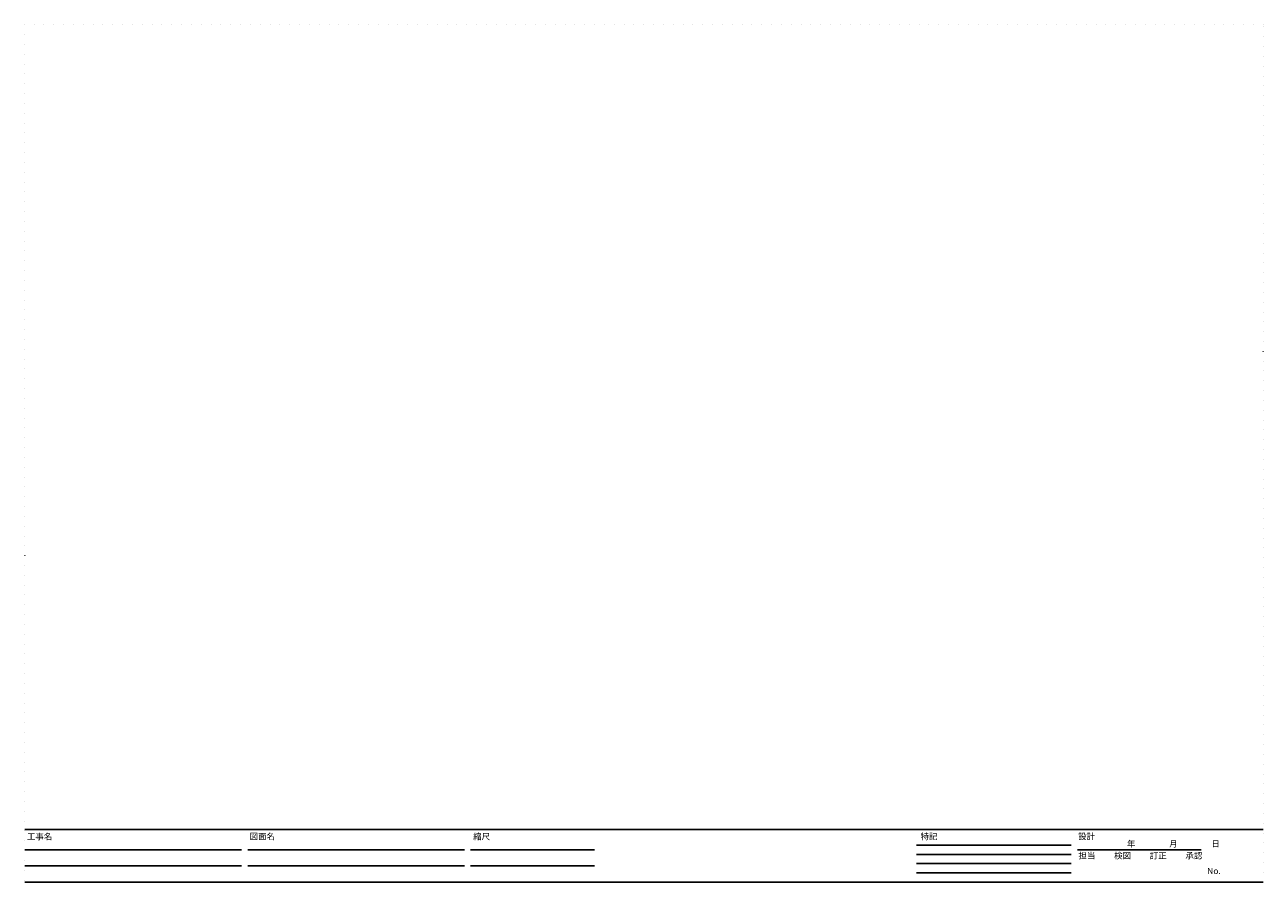
# Model space of a CAD drawing. Extents: x 1000 to 41000, y 1000 to 28700.
import ezdxf

# ---------------------------------------------------------------- set-up
doc = ezdxf.new("R2010")
doc.units = 0
doc.header["$LTSCALE"] = 100
doc.linetypes.add('DOT2', pattern=[3.175, 0, -3.175])
doc.layers.get('0').update_dxf_attribs({"linetype": 'CONTINUOUS'})
doc.layers.add('図面枠', color=7, linetype='CONTINUOUS')
doc.styles.get("Standard").update_dxf_attribs({"font": 'txt', "height": 200})

# ---------------------------------------------------------------- blocks, each defined once
blk = doc.blocks.new('*U6')
blk.add_text('No.', height=200).set_placement((39191, 1264))
blk = doc.blocks.new('*U7')
blk.add_text('設計', height=200).set_placement((35022, 2381))
blk = doc.blocks.new('*U8')
blk.add_text('年\u3000\u3000\u3000\u3000月\u3000\u3000\u3000\u3000日', height=200).set_placement((36599, 2142))
blk = doc.blocks.new('*U9')
blk.add_text('担当\u3000 \u3000検図\u3000\u3000 訂正\u3000 \u3000承認', height=200).set_placement((35031, 1760))
blk = doc.blocks.new('*U10')
blk.add_text('特記', height=200).set_placement((29932, 2379))
blk = doc.blocks.new('*U11')
blk.add_text('工事名', height=200).set_placement((1071, 2377))
blk = doc.blocks.new('*U12')
blk.add_text('図面名', height=200).set_placement((8261, 2381))
blk = doc.blocks.new('*U13')
blk.add_text('縮尺', height=200).set_placement((15481, 2377))

msp = doc.modelspace()

# ---------------------------------------------------------------- linework, layer by layer
at = {"color": 255, "linetype": 'DOT2'}
for p, q in [((41000, 28700), (1000, 28700)), ((1000, 28700), (1000, 1000)), ((41000, 1000), (41000, 28700))]:
    msp.add_line(p, q, dxfattribs=at)
for p, q in [((1000, 2050), (8000, 2050)), ((8200, 2050), (15200, 2050)), ((15400, 2050), (19400, 2050)), ((29800, 2200), (34800, 2200)), ((35000, 2050), (39000, 2050)), ((29800, 1900), (34800, 1900)), ((1000, 1525), (8000, 1525)), ((8200, 1525), (15200, 1525)), ((15400, 1525), (19400, 1525)), ((29800, 1600), (34800, 1600)), ((29800, 1300), (34800, 1300))]:
    msp.add_line(p, q)
at = {"layer": '図面枠'}
for p, q in [((1000, 2700), (41000, 2700)), ((1000, 1000), (41000, 1000)), ((1000, 1000), (41000, 1000))]:
    msp.add_line(p, q, dxfattribs=at)

# ---------------------------------------------------------------- block references
for name in ['*U11', '*U12', '*U13', '*U10', '*U7', '*U8', '*U9', '*U6']:
    msp.add_blockref(name, (0, 0))

doc.saveas('drawing.dxf')
